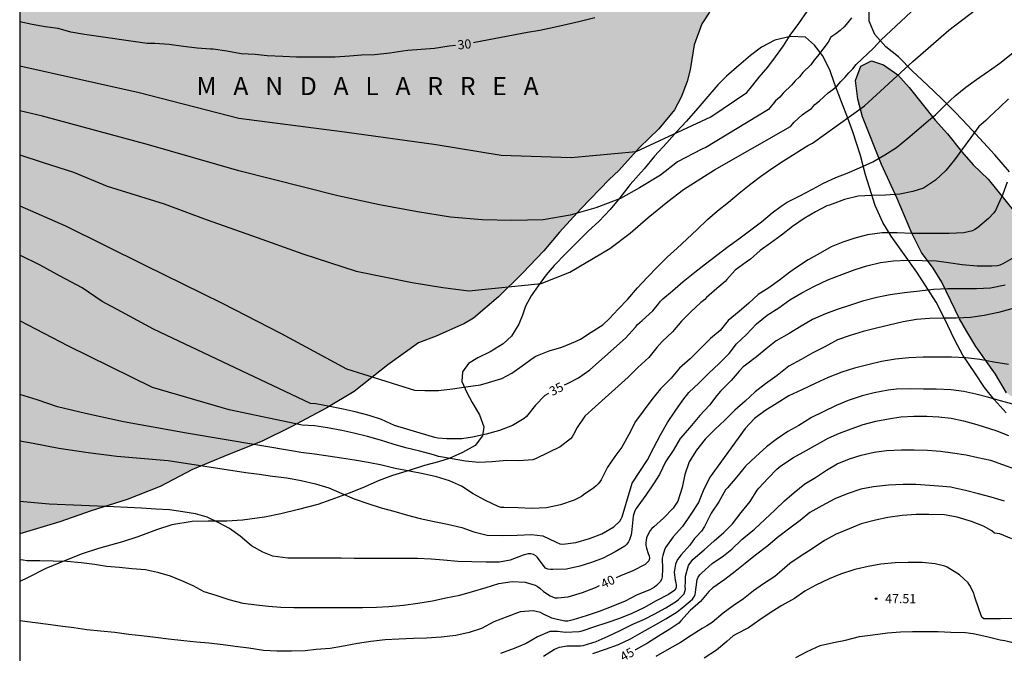
# Model space of a CAD drawing. Units: metres. Extents: x 578894 to 579244, y 4793790 to 4794040.
# Drawn here: x 578894 to 578975, y 4793941 to 4793993 of the extents above; entities that cross this region are included whole.
import ezdxf

# ---------------------------------------------------------------- set-up
doc = ezdxf.new("R2010")
doc.units = ezdxf.units.M
for name, color, linetype in [('010106', 9, 'Continuous'), ('020104', 34, 'Continuous'), ('020204', 9, 'Continuous'), ('020306', 9, 'Continuous'), ('020307', 24, 'Continuous'), ('020308', 9, 'Continuous'), ('070104', 3, 'Continuous'), ('100106', 63, 'Continuous'), ('990504', 63, 'Continuous')]:
    doc.layers.add(name, color=color, linetype=linetype)
doc.layers.add('020105', color=24, linetype='Continuous', lineweight=30)
doc.styles.add('ARIAL', font='ARIAL.TTF', dxfattribs={"height": 1})
doc.styles.add('ARIALI', font='ARIALI.TTF', dxfattribs={"height": 1})

# ---------------------------------------------------------------- blocks, each defined once
blk = doc.blocks.new('COTAPU')
blk.add_circle((0, 0), 0.075)

msp = doc.modelspace()

# ---------------------------------------------------------------- hatches: boundary and pattern name
at = {"layer": '990504'}
for points in [[(579179.29, 4793946.915), (579178.617, 4793948.136), (579177.187, 4793950.043), (579175.519, 4793952.448), (579173.324, 4793955.415), (579172.105, 4793956.887), (579171.045, 4793958.556), (579168.685, 4793961.171), (579166.234, 4793963.205), (579164.612, 4793963.719), (579163.079, 4793963.692), (579161.847, 4793964.011), (579159.309, 4793965.215), (579157.194, 4793966.512), (579155.96, 4793967.404), (579154.725, 4793968.314), (579153.441, 4793969.465), (579151.966, 4793970.706), (579150.758, 4793971.573), (579148.874, 4793972.775), (579146.811, 4793973.634), (579145.185, 4793974.219), (579143.254, 4793974.976), (579141.413, 4793975.605), (579137.414, 4793976.851), (579135.291, 4793977.622), (579133.075, 4793978.287), (579131.56, 4793978.897), (579129.286, 4793979.699), (579126.965, 4793980.599), (579123.483, 4793981.833), (579121.229, 4793982.439), (579119.023, 4793982.922), (579116.826, 4793983.134), (579115.748, 4793983.512), (579113.787, 4793983.924), (579112.145, 4793984.477), (579109.821, 4793985.098), (579107.822, 4793985.778), (579105.327, 4793986.512), (579099.333, 4793988.53), (579097.41, 4793989.217), (579096.131, 4793989.769), (579093.03, 4793990.347), (579091.192, 4793990.975), (579089.312, 4793991.505), (579087.543, 4793991.887), (579083.409, 4793992.462), (579078.804, 4793992.447), (579077.208, 4793992.647), (579074.738, 4793992.689), (579068.602, 4793992.676), (579063.833, 4793992.716), (579062.456, 4793992.96), (579061.44, 4793993.391), (579060.72, 4793994.325), (579060.52, 4793995.313), (579060.808, 4793996.171), (579061.06, 4793997.154), (579061.186, 4793998.32), (579061.422, 4793999.27), (579061.779, 4794000.003), (579062.29, 4794000.691), (579063.056, 4794001.433), (579063.537, 4794002.215), (579063.821, 4794003.154), (579064.096, 4794005.428), (579064.104, 4794008.945), (579064.012, 4794010.083), (579063.845, 4794011.105), (579063.187, 4794014.288), (579062.86, 4794015.303), (579062.572, 4794016.601), (579062.401, 4794017.746), (579061.839, 4794020.132), (579061.179, 4794023.624), (579060.777, 4794026.258), (579060.487, 4794027.331), (579059.687, 4794029.737), (579058.86, 4794031.602), (579058.073, 4794033.836), (579056.75, 4794035.356), (579055.693, 4794036.315), (579054.551, 4794037.095), (579053.371, 4794037.508), (579051.74, 4794037.747), (579050.18, 4794037.738), (579048.747, 4794037.458), (579047.051, 4794036.955), (579045.717, 4794036.4), (579044.218, 4794035.612), (579041.048, 4794034.275), (579035.578, 4794031.67), (579034.308, 4794030.974), (579032.961, 4794030.17), (579031.035, 4794028.922), (579029.45, 4794028.296), (579028.592, 4794028.081), (579027.372, 4794028.062), (579026.112, 4794028.204), (579023.328, 4794028.973), (579021.949, 4794029.017), (579020.579, 4794028.634), (579019.576, 4794027.992), (579018.816, 4794027.035), (579017.082, 4794024.457), (579016.204, 4794023.366), (579015.604, 4794022.444), (579015.415, 4794020.707), (579015.386, 4794019.649), (579015.167, 4794018.426), (579015.007, 4794017.234), (579014.516, 4794015.297), (579014.014, 4794014.132), (579013.421, 4794013.19), (579012.67, 4794012.346), (579011.721, 4794011.832), (579010.62, 4794011.367), (579008.258, 4794010.562), (579005.902, 4794009.981), (579004.777, 4794009.751), (579002.203, 4794009.561), (578999.535, 4794009.527), (578998.376, 4794009.472), (578993.441, 4794009.437), (578992.458, 4794009.529), (578991.082, 4794009.574), (578989.611, 4794009.74), (578987.031, 4794010.328), (578985.493, 4794010.599), (578983.969, 4794010.674), (578982.443, 4794010.602), (578981.053, 4794010.383), (578979.805, 4794010.007), (578975.83, 4794008.073), (578973.233, 4794006.443), (578971.865, 4794005.526), (578969.534, 4794003.633), (578968.14, 4794002.611), (578966.806, 4794001.703), (578965.303, 4794000.942), (578962.5, 4793999.673), (578959.851, 4793998.543), (578957.568, 4793997.45), (578956.612, 4793996.952), (578955.354, 4793996.422), (578953.491, 4793995.338), (578951.817, 4793994.089), (578951.079, 4793993.394), (578950.439, 4793992.438), (578949.817, 4793990.7), (578949.498, 4793988.649), (578949.237, 4793987.684), (578948.763, 4793986.384), (578948.202, 4793985.336), (578946.901, 4793983.775), (578945.316, 4793982.247), (578943.606, 4793980.34), (578942.814, 4793979.602), (578940.477, 4793977.171), (578938.711, 4793975.272), (578937.427, 4793973.733), (578935.682, 4793971.89), (578933.695, 4793969.928), (578931.633, 4793968.156), (578930.903, 4793967.735), (578928.552, 4793966.695), (578927.101, 4793966.139), (578924.587, 4793964.332), (578921.807, 4793962.131), (578919.558, 4793960.783), (578916.623, 4793959.217), (578914.218, 4793958.022), (578911.401, 4793956.898), (578908.488, 4793955.677), (578905.816, 4793954.299), (578903.098, 4793953.215), (578900.14, 4793952.278), (578897.555, 4793951.371), (578894.247, 4793950.397), (578894.249, 4794018.275), (578895.521, 4794016.494), (578895.785, 4794016.01), (578896.291, 4794014.866), (578896.431, 4794014.092), (578896.509, 4794012.848), (578896.491, 4794012.616), (578896.247, 4794011.506), (578896.203, 4794011.034), (578896.245, 4794010.586), (578896.459, 4794009.902), (578896.667, 4794009.5), (578896.843, 4794009.338), (578897.265, 4794009.116), (578897.677, 4794009.06), (578898.877, 4794009.136), (578899.875, 4794009.29), (578903.431, 4794009.714), (578904.465, 4794009.736), (578905.489, 4794009.72), (578906.811, 4794009.614), (578907.853, 4794009.46), (578908.973, 4794009.141), (578910.207, 4794008.863), (578911.411, 4794008.753), (578913.457, 4794009.079), (578914.567, 4794009.297), (578915.681, 4794009.427), (578916.821, 4794009.369), (578917.955, 4794009.197), (578920.607, 4794008.587), (578921.635, 4794008.563), (578922.628, 4794008.76), (578924.271, 4794008.745), (578924.845, 4794008.821), (578925.304, 4794008.983), (578926.164, 4794009.621), (578926.64, 4794010.211), (578927.016, 4794010.573), (578927.46, 4794011.111), (578927.814, 4794011.629), (578928.14, 4794012.161), (578928.258, 4794012.479), (578928.51, 4794012.867), (578928.57, 4794013.175), (578928.724, 4794013.327), (578929.766, 4794013.957), (578930.718, 4794014.789), (578931.654, 4794015.823), (578932.622, 4794016.509), (578933.2, 4794016.987), (578934.132, 4794017.885), (578935.668, 4794019.659), (578936.448, 4794020.315), (578937.22, 4794021.369), (578938.01, 4794022.22), (578938.92, 4794022.844), (578939.372, 4794023.244), (578941.024, 4794024.91), (578941.962, 4794025.636), (578942.966, 4794026.278), (578944.13, 4794027.208), (578945.008, 4794027.792), (578945.882, 4794028.556), (578946.804, 4794029.268), (578948.848, 4794030.558), (578949.126, 4794030.784), (578950.254, 4794031.94), (578950.736, 4794032.284), (578951.756, 4794032.774), (578952.73, 4794033.432), (578955.728, 4794035.31), (578957.676, 4794036.222), (578958.728, 4794036.642), (578960.14, 4794037.374), (578962.092, 4794038.032), (578963.2, 4794038.349), (578964.39, 4794038.577), (578966.848, 4794039.395), (578967.12, 4794039.505), (578968.126, 4794040.302), (579151.26, 4794040.298), (579151.47, 4794039.255), (579151.686, 4794038.799), (579152.214, 4794037.911), (579152.902, 4794037.143), (579153.374, 4794036.815), (579154.39, 4794036.319), (579154.894, 4794036.295), (579155.406, 4794036.375), (579157.941, 4794037.295), (579159.253, 4794037.639), (579160.717, 4794037.855), (579161.805, 4794037.863), (579162.925, 4794037.767), (579163.493, 4794037.623), (579164.629, 4794037.239), (579166.901, 4794036.399), (579168.005, 4794035.879), (579169.005, 4794035.327), (579170.005, 4794034.871), (579171.117, 4794034.463), (579173.253, 4794033.863), (579175.805, 4794033.567), (579177.477, 4794033.143), (579181.173, 4794032.415), (579182.685, 4794032.303), (579183.749, 4794032.271), (579184.781, 4794032.135), (579185.853, 4794031.863), (579188.053, 4794031.215), (579190.212, 4794030.471), (579191.444, 4794030.167), (579192.74, 4794030.063), (579193.988, 4794030.087), (579194.484, 4794030.151), (579194.932, 4794030.263), (579195.892, 4794030.623), (579196.356, 4794030.879), (579197.212, 4794031.447), (579198.3, 4794032.271), (579199.148, 4794033.015), (579199.852, 4794033.695), (579200.244, 4794033.967), (579200.684, 4794034.095), (579202.324, 4794034.102), (579203.684, 4794034.046), (579205.148, 4794033.742), (579206.068, 4794033.334), (579206.924, 4794032.798), (579208.1, 4794031.878), (579208.948, 4794031.35), (579209.884, 4794030.942), (579210.884, 4794030.622), (579211.892, 4794030.414), (579212.364, 4794030.374), (579213.804, 4794030.406), (579214.98, 4794030.55), (579217.532, 4794031.166), (579218.812, 4794031.51), (579219.828, 4794031.878), (579220.812, 4794032.27), (579221.732, 4794032.766), (579222.14, 4794033.094), (579223.156, 4794034.054), (579225.516, 4794035.918), (579227.372, 4794037.566), (579227.724, 4794037.822), (579229.827, 4794039.206), (579230.763, 4794039.71), (579232.093, 4794040.297), (579244.239, 4794040.296), (579244.235, 4793841.846), (579244.001, 4793843.163), (579241.855, 4793844.733), (579240.039, 4793845.645), (579237.44, 4793845.998), (579233.279, 4793846.016), (579229.898, 4793845.897), (579227.9, 4793845.653), (579224.174, 4793845.064), (579221.986, 4793844.637), (579218.939, 4793843.967), (579216.428, 4793843.167), (579213.72, 4793842.086), (579210.741, 4793840.397), (579208.45, 4793838.873), (579205.952, 4793836.639), (579204.342, 4793834.742), (579202.266, 4793830.796), (579200.638, 4793826.78), (579199.998, 4793824.485), (579198.346, 4793819.916), (579197.504, 4793817.315), (579197.069, 4793815.411), (579195.806, 4793807.837), (579195.3, 4793805.458), (579194.627, 4793803.298), (579193.619, 4793800.728), (579191.539, 4793796.872), (579190.059, 4793795.12), (579187.455, 4793792.264), (579185.061, 4793790.305), (579147.581, 4793790.306), (579145.8, 4793792.468), (579143.978, 4793795.58), (579141.243, 4793800.626), (579140.17, 4793803.486), (579139.516, 4793805.844), (579139.047, 4793808.141), (579138.901, 4793810.027), (579139.378, 4793812.7), (579139.989, 4793815.198), (579139.991, 4793815.417), (579140.175, 4793816.468), (579140.726, 4793817.998), (579141.875, 4793820.036), (579142.883, 4793822.375), (579143.683, 4793824.349), (579145.066, 4793829.623), (579145.577, 4793832.085), (579146.08, 4793835.243), (579146.336, 4793837.645), (579146.281, 4793839.319), (579145.888, 4793841.09), (579145.415, 4793842.862), (579143.384, 4793846.618), (579142.21, 4793848.53), (579141.588, 4793850.467), (579142.503, 4793852.374), (579144.464, 4793853.549), (579147.957, 4793854.475), (579149.72, 4793854.814), (579151.296, 4793855.173), (579152.929, 4793855.684), (579156.355, 4793856.867), (579159.826, 4793858.223), (579162.045, 4793859.301), (579163.19, 4793860.28), (579164.209, 4793861.016), (579166.312, 4793862.731), (579167.143, 4793863.874), (579167.588, 4793865.202), (579167.845, 4793866.676), (579167.785, 4793868.069), (579167.375, 4793869.171), (579166.711, 4793870.325), (579166.377, 4793871.132), (579166.358, 4793872.432), (579166.665, 4793873.44), (579167.274, 4793874.538), (579167.962, 4793875.443), (579169.136, 4793876.653), (579170.28, 4793877.92), (579171.268, 4793879.384), (579172.343, 4793880.669), (579173.399, 4793881.836), (579175.392, 4793884.233), (579176.874, 4793885.701), (579179.465, 4793888.54), (579180.826, 4793890.346), (579184.04, 4793895.7), (579185.08, 4793897.127), (579186.214, 4793898.589), (579187.816, 4793900.325), (579190.403, 4793903.89), (579191.51, 4793905.523), (579192.58, 4793907.482), (579193.178, 4793909.216), (579193.173, 4793911.038), (579192.835, 4793912.674), (579192.538, 4793916.09), (579192.24, 4793917.979), (579191.701, 4793919.574), (579190.116, 4793923.079), (579189.043, 4793925.005), (579187.925, 4793926.556), (579186.807, 4793927.93), (579185.9, 4793929.281), (579184.632, 4793932.283), (579181.847, 4793936.671), (579181.785, 4793938.387), (579181.579, 4793940.03), (579181.335, 4793941.474), (579180.899, 4793942.953), (579179.857, 4793945.786)], [(578976.602, 4793961.315), (578975.565, 4793962.017), (578974.657, 4793963.561), (578973.042, 4793965.84), (578972.288, 4793967.063), (578971.696, 4793968.105), (578970.216, 4793971.135), (578969.515, 4793972.296), (578968.546, 4793973.572), (578967.752, 4793975.176), (578966.535, 4793978.047), (578965.256, 4793980.842), (578963.704, 4793984.758), (578963.303, 4793986.233), (578963.122, 4793987.78), (578963.544, 4793988.949), (578964.426, 4793989.376), (578965.425, 4793989.07), (578966.601, 4793988.241), (578967.545, 4793987.195), (578969.684, 4793984.494), (578970.695, 4793983.366), (578971.871, 4793981.897), (578972.815, 4793980.811), (578974.037, 4793979.641), (578976.221, 4793976.924), (578977.384, 4793975.704), (578978.563, 4793974.276), (578979.484, 4793973.05), (578980.752, 4793971.789), (578982.107, 4793970.364), (578984.146, 4793967.812), (578985.364, 4793966.374), (578987.402, 4793963.531), (578988.534, 4793962.182), (578990.935, 4793958.977), (578992.143, 4793957.546), (578992.979, 4793956.319), (578993.287, 4793954.744), (578992.751, 4793953.213), (578991.358, 4793951.96), (578990.429, 4793951.844), (578989.215, 4793951.897), (578988.015, 4793952.26), (578987.16, 4793953.094), (578986.404, 4793954.021), (578985.45, 4793955.061), (578982.95, 4793956.8), (578980.642, 4793958.133), (578979.622, 4793958.967), (578978.612, 4793959.977), (578977.524, 4793960.786)]]:
    msp.add_hatch(color=256, dxfattribs=at).paths.add_polyline_path(points)

# ---------------------------------------------------------------- linework, layer by layer
at = {"layer": '010106', "flags": 128}
msp.add_lwpolyline([(578894.244, 4793790.311), (579244.234, 4793790.303), (579244.239, 4794040.296), (578894.249, 4794040.304)], close=True, dxfattribs=at)
at = {"layer": '020104', "flags": 128}
for points, elevation in [([(578894.248, 4793977.442), (578898.027, 4793975.785), (578904.494, 4793972.557), (578910.932, 4793969.403), (578915.776, 4793966.917), (578921.168, 4793963.986), (578926.766, 4793962.221), (578927.64, 4793962.212), (578928.744, 4793962.212), (578929.92, 4793962.352), (578931.017, 4793962.507), (578932.221, 4793962.662), (578932.874, 4793962.851), (578933.961, 4793963.194), (578934.806, 4793963.644), (578935.659, 4793964.245), (578936.565, 4793964.898), (578936.779, 4793965.038), (578937.863, 4793965.469), (578938.917, 4793965.786), (578940.047, 4793966.233), (578940.453, 4793966.436), (578941.345, 4793967.006), (578942.284, 4793967.612), (578942.832, 4793968.137), (578943.566, 4793968.906), (578944.366, 4793969.738), (578945.15, 4793970.671), (578945.943, 4793971.527), (578946.789, 4793972.393), (578947.594, 4793973.201), (578948.422, 4793973.954), (578949.209, 4793974.677), (578950.059, 4793975.475), (578950.923, 4793976.301), (578951.756, 4793977.007), (578952.639, 4793977.747), (578953.522, 4793978.465), (578954.5, 4793979.25), (578955.282, 4793979.838), (578956.233, 4793980.505), (578957.169, 4793981.141), (578959.185, 4793982.403), (578959.558, 4793982.591), (578963.865, 4793985.67), (578967.849, 4793989.337), (578970.795, 4793991.921), (578974.733, 4793994.94)], 34), ([(578894.248, 4793981.637), (578896.165, 4793981.004), (578898.665, 4793980.195), (578901.445, 4793979.05), (578906.14, 4793977.593), (578909.6, 4793976.318), (578913.44, 4793974.954), (578917.562, 4793973.471), (578921.964, 4793972.05), (578926.578, 4793971.101), (578929.112, 4793970.708), (578931.265, 4793970.415), (578937.215, 4793971.033), (578939.574, 4793971.959), (578942.883, 4793973.906), (578944.537, 4793975.191), (578946.029, 4793976.468), (578947.641, 4793977.783), (578948.941, 4793978.784), (578951.489, 4793980.397), (578957.758, 4793983.984), (578958.051, 4793984.342), (578958.402, 4793984.626), (578958.728, 4793984.943), (578959.094, 4793985.213), (578959.479, 4793985.461), (578959.763, 4793985.8), (578960.135, 4793986.093), (578960.852, 4793986.752), (578961.237, 4793987.021), (578961.593, 4793987.331), (578961.896, 4793987.678), (578962.249, 4793988.013), (578962.564, 4793988.392), (578962.893, 4793988.737), (578963.172, 4793989.084), (578964.595, 4793990.42), (578965.23, 4793991.113), (578968.489, 4793994.179)], 33), ([(578894.248, 4793988.979), (578904.079, 4793986.787), (578912.294, 4793984.67), (578921.006, 4793983.545), (578928.562, 4793982.479), (578933.93, 4793981.614), (578939.679, 4793981.411), (578945.041, 4793981.918), (578951.193, 4793984.769), (578954.158, 4793986.771), (578954.432, 4793987.095), (578955.188, 4793988.031), (578955.892, 4793988.855), (578956.51, 4793989.727), (578957.17, 4793990.621), (578957.736, 4793991.507), (578958.438, 4793992.473), (578959.12, 4793993.449)], 31), ([(578962.788, 4793992.947), (578962.493, 4793992.56), (578962.174, 4793992.2), (578961.861, 4793991.896), (578961.488, 4793991.604), (578961.079, 4793991.327), (578960.851, 4793990.929), (578959.984, 4793989.766), (578959.675, 4793989.415), (578959.423, 4793989.052), (578958.768, 4793988.432), (578958.489, 4793988.073), (578958.155, 4793987.752), (578957.879, 4793987.4), (578957.163, 4793986.727), (578956.87, 4793986.384), (578956.532, 4793986.078), (578955.958, 4793985.377), (578950.772, 4793982.247), (578950.45, 4793982.109), (578948.459, 4793981.066), (578947.043, 4793979.968), (578945.306, 4793978.907), (578943.737, 4793978.03), (578941.725, 4793977.256), (578939.615, 4793976.664), (578937.38, 4793976.275), (578934.788, 4793976.214), (578932.338, 4793976.29), (578929.74, 4793976.487), (578927.023, 4793976.931), (578923.896, 4793977.526), (578920.466, 4793978.244), (578912.288, 4793980.312), (578904.844, 4793982.452), (578896.136, 4793984.813), (578894.248, 4793985.266)], 32), ([(578975.72, 4793986.253), (578974.974, 4793985.537), (578974.163, 4793984.778), (578973.853, 4793984.477), (578973.268, 4793983.963), (578972.608, 4793983.062), (578971.922, 4793982.14), (578971.278, 4793981.22), (578970.545, 4793980.346), (578969.706, 4793979.551), (578968.716, 4793978.901), (578967.85, 4793978.601), (578966.774, 4793978.385), (578965.596, 4793978.305), (578964.442, 4793978.273), (578963.325, 4793978.217), (578962.218, 4793977.942), (578961.189, 4793977.579), (578960.972, 4793977.494), (578960.747, 4793977.433), (578959.806, 4793976.942), (578958.871, 4793976.396), (578957.917, 4793975.719), (578957.015, 4793975.017), (578956.122, 4793974.342), (578955.262, 4793973.741), (578954.464, 4793973.041), (578954.108, 4793972.786), (578953.199, 4793972.129), (578952.525, 4793971.37), (578952.369, 4793971.18), (578951.681, 4793970.607), (578950.841, 4793969.861), (578950.704, 4793969.703), (578950.373, 4793969.46), (578949.519, 4793968.676), (578948.766, 4793967.924), (578948.024, 4793967.042), (578947.176, 4793966.242), (578946.737, 4793965.741), (578946.083, 4793964.914), (578945.165, 4793964.106), (578944.389, 4793963.291), (578941.659, 4793960.863), (578940.81, 4793960.08), (578940.184, 4793959.159), (578939.867, 4793958.585), (578939.761, 4793958.396), (578939.637, 4793958.225), (578938.769, 4793957.568), (578937.81, 4793957.105), (578936.759, 4793956.56), (578936.532, 4793956.479), (578935.376, 4793956.409), (578934.376, 4793956.443), (578933.175, 4793956.33), (578932.073, 4793956.263), (578930.972, 4793956.372), (578929.888, 4793956.574), (578928.751, 4793956.771), (578928.341, 4793956.892), (578927.212, 4793957.19), (578926.054, 4793957.479), (578925.01, 4793957.79), (578923.979, 4793958.111), (578922.893, 4793958.423), (578921.788, 4793958.686), (578920.785, 4793958.908), (578919.608, 4793959.119), (578918.546, 4793959.283), (578917.507, 4793959.35), (578911.498, 4793960.619), (578905.181, 4793962.458), (578898.274, 4793965.847), (578894.247, 4793967.942)], 36), ([(578975.613, 4793979.383), (578975.242, 4793978.403), (578974.756, 4793977.288), (578974.644, 4793977.052), (578974.523, 4793976.846), (578974.08, 4793976.376), (578973.162, 4793975.631), (578972.955, 4793975.491), (578972.748, 4793975.379), (578972.053, 4793975.2), (578970.836, 4793975.143), (578969.818, 4793975.143), (578968.81, 4793975.143), (578967.792, 4793975.15), (578966.546, 4793975.196), (578965.321, 4793975.196), (578964.107, 4793975.043), (578963.054, 4793974.752), (578962.063, 4793974.432), (578961.105, 4793974.052), (578960.214, 4793973.524), (578959.222, 4793972.971), (578958.242, 4793972.345), (578957.696, 4793971.951), (578956.84, 4793971.292), (578955.962, 4793970.674), (578955.106, 4793970.123), (578954.337, 4793969.403), (578953.522, 4793968.724), (578952.632, 4793967.967), (578951.956, 4793967.162), (578951.155, 4793966.48), (578950.29, 4793965.61), (578949.493, 4793964.812), (578948.619, 4793964.042), (578947.912, 4793963.225), (578947.055, 4793962.335), (578946.326, 4793961.455), (578945.618, 4793960.508), (578944.989, 4793959.659), (578944.434, 4793958.566), (578943.859, 4793957.536), (578943.296, 4793956.759), (578942.692, 4793955.892), (578942.149, 4793954.85), (578942.045, 4793954.668), (578941.905, 4793954.497), (578941.737, 4793954.333), (578941.547, 4793954.181), (578940.691, 4793953.606), (578940.535, 4793953.477), (578939.944, 4793953.175), (578938.804, 4793952.782), (578937.649, 4793952.534), (578936.451, 4793952.473), (578935.325, 4793952.538), (578934.147, 4793952.55), (578933.93, 4793952.57), (578933.674, 4793952.627), (578932.622, 4793953.13), (578931.613, 4793953.695), (578930.657, 4793954.327), (578929.662, 4793954.75), (578928.579, 4793955.078), (578927.482, 4793955.323), (578926.368, 4793955.547), (578925.183, 4793955.782), (578924.091, 4793956.047), (578922.95, 4793956.27), (578921.837, 4793956.448), (578920.748, 4793956.617), (578919.674, 4793956.784), (578918.526, 4793956.964), (578917.413, 4793957.101), (578916.981, 4793957.179), (578907.976, 4793958.698), (578902.807, 4793959.634), (578899.664, 4793960.296), (578897.363, 4793960.864), (578895.67, 4793961.429), (578894.247, 4793961.862)], 37), ([(578894.247, 4793958.048), (578895.367, 4793957.849), (578897.465, 4793957.457), (578899.89, 4793957.085), (578902.235, 4793956.799), (578906.47, 4793956.423), (578912.867, 4793955.438), (578913.979, 4793955.307), (578915.078, 4793955.15), (578916.266, 4793954.991), (578917.446, 4793954.775), (578918.628, 4793954.506), (578919.708, 4793954.181), (578920.781, 4793953.716), (578921.816, 4793953.267), (578922.928, 4793952.878), (578924.039, 4793952.54), (578925.081, 4793952.249), (578926.205, 4793951.931), (578927.24, 4793951.642), (578928.387, 4793951.413), (578929.508, 4793951.173), (578930.666, 4793950.905), (578931.66, 4793950.562), (578932.773, 4793950.287), (578934.027, 4793950.251), (578935.239, 4793950.287), (578936.41, 4793950.322), (578937.361, 4793950.219), (578938.389, 4793949.732), (578938.765, 4793949.561), (578938.987, 4793949.543), (578940.072, 4793949.665), (578941.209, 4793950.012), (578942.22, 4793950.393), (578943.207, 4793950.963), (578943.685, 4793951.44), (578943.797, 4793951.612), (578943.889, 4793951.799), (578944.712, 4793954.564), (578945.346, 4793955.528), (578945.963, 4793956.482), (578946.499, 4793957.497), (578947.05, 4793958.546), (578947.614, 4793959.576), (578948.244, 4793960.505), (578948.9, 4793961.399), (578949.387, 4793962.051), (578950.221, 4793962.831), (578951.009, 4793963.617), (578951.875, 4793964.438), (578952.692, 4793965.253), (578953.304, 4793966.047), (578954.144, 4793966.818), (578954.968, 4793967.702), (578955.84, 4793968.428), (578956.784, 4793969.034), (578957.699, 4793969.684), (578958.703, 4793970.269), (578959.732, 4793970.821), (578960.842, 4793971.323), (578961.982, 4793971.766), (578963.078, 4793972.175), (578964.053, 4793972.479), (578965.184, 4793972.752), (578966.234, 4793972.901), (578967.366, 4793972.938), (578968.596, 4793972.937), (578969.777, 4793972.885), (578970.776, 4793972.746), (578971.916, 4793972.589), (578973.153, 4793972.472), (578974.341, 4793972.482), (578974.817, 4793972.512), (578975.037, 4793972.572), (578975.273, 4793972.664), (578976.254, 4793973.235)], 38), ([(578975.447, 4793970.898), (578974.229, 4793970.652), (578973.093, 4793970.601), (578971.899, 4793970.601), (578970.724, 4793970.596), (578969.53, 4793970.522), (578968.393, 4793970.396), (578967.144, 4793970.25), (578965.964, 4793970.084), (578964.877, 4793969.869), (578963.7, 4793969.574), (578962.71, 4793969.246), (578961.598, 4793968.87), (578960.631, 4793968.515), (578959.58, 4793968.072), (578958.631, 4793967.503), (578957.641, 4793966.911), (578956.585, 4793966.301), (578955.743, 4793965.652), (578954.965, 4793964.967), (578954.058, 4793964.295), (578953.869, 4793964.153), (578953.519, 4793963.788), (578952.867, 4793963.021), (578951.984, 4793962.159), (578951.692, 4793961.79), (578951.078, 4793960.997), (578950.285, 4793960.156), (578950.009, 4793959.824), (578949.465, 4793959.144), (578948.673, 4793958.255), (578948.078, 4793957.253), (578947.46, 4793956.325), (578946.957, 4793955.277), (578946.465, 4793954.496), (578945.835, 4793953.563), (578945.167, 4793952.655), (578945.05, 4793952.487), (578944.931, 4793952.269), (578944.842, 4793952.048), (578944.793, 4793951.85), (578944.685, 4793950.737), (578944.67, 4793950.503), (578944.635, 4793950.295), (578944.496, 4793949.893), (578944.408, 4793949.713), (578944.276, 4793949.535), (578944.107, 4793949.375), (578943.324, 4793948.898), (578942.329, 4793948.37), (578941.353, 4793948.016), (578940.388, 4793947.73), (578939.304, 4793947.482), (578938.182, 4793947.44), (578937.976, 4793947.444), (578937.77, 4793947.482), (578937.559, 4793947.558), (578937.053, 4793948.248), (578936.921, 4793948.427), (578936.777, 4793948.567), (578936.575, 4793948.682), (578936.352, 4793948.727), (578936.14, 4793948.726), (578935.743, 4793948.631), (578934.658, 4793948.213), (578933.791, 4793948.056), (578932.68, 4793948.043), (578931.489, 4793948.063), (578930.359, 4793948.102), (578929.172, 4793948.218), (578928.137, 4793948.298), (578927.01, 4793948.353), (578925.951, 4793948.361), (578924.923, 4793948.363), (578923.826, 4793948.359), (578922.808, 4793948.353), (578921.796, 4793948.344), (578920.728, 4793948.366), (578919.651, 4793948.38), (578918.626, 4793948.389), (578917.54, 4793948.382), (578916.328, 4793948.382), (578915.098, 4793948.546), (578914.278, 4793948.886), (578913.332, 4793949.401), (578912.414, 4793950.19), (578911.544, 4793950.82), (578910.589, 4793951.331), (578909.681, 4793951.751), (578908.72, 4793952.034), (578907.691, 4793952.213), (578906.595, 4793952.352), (578905.473, 4793952.428), (578904.283, 4793952.503), (578903.13, 4793952.56), (578901.997, 4793952.624), (578896.682, 4793952.819), (578894.247, 4793953.052)], 39), ([(578975.709, 4793964.335), (578974.525, 4793964.55), (578973.365, 4793964.748), (578972.211, 4793964.896), (578971.03, 4793964.957), (578969.881, 4793964.966), (578968.679, 4793964.966), (578967.509, 4793964.911), (578966.417, 4793964.776), (578965.257, 4793964.587), (578964.142, 4793964.318), (578963.034, 4793964.035), (578961.999, 4793963.712), (578960.866, 4793963.277), (578959.801, 4793962.789), (578958.685, 4793962.272), (578957.629, 4793961.765), (578956.65, 4793961.162), (578955.644, 4793960.538), (578954.792, 4793959.893), (578954.026, 4793959.072), (578951.151, 4793955.084), (578950.618, 4793954.066), (578950.168, 4793952.956), (578949.545, 4793952.003), (578948.862, 4793950.992), (578948.089, 4793950.143), (578947.47, 4793949.27), (578947.369, 4793949.054), (578947.237, 4793948.608), (578947.197, 4793948.375), (578947.223, 4793947.498), (578947.185, 4793946.836), (578947.138, 4793946.624), (578947.027, 4793946.432), (578946.71, 4793946.113), (578946.545, 4793945.986), (578946.154, 4793945.774), (578945.136, 4793945.352), (578944.144, 4793944.82), (578943.118, 4793944.414), (578942.002, 4793943.969), (578940.934, 4793943.619), (578939.855, 4793943.291), (578939.626, 4793943.233), (578939.399, 4793943.197), (578939.165, 4793943.187), (578938.521, 4793943.318), (578938.103, 4793943.428), (578937.339, 4793943.799), (578937.152, 4793943.912), (578936.544, 4793944.037), (578935.484, 4793943.951), (578934.454, 4793943.58), (578933.321, 4793943.119), (578932.286, 4793942.58), (578931.28, 4793942.256), (578930.17, 4793942.008), (578928.97, 4793941.878), (578927.77, 4793941.795), (578926.683, 4793941.749), (578925.482, 4793941.7), (578924.37, 4793941.64), (578923.17, 4793941.521), (578922.09, 4793941.343), (578920.929, 4793941.118), (578919.832, 4793940.933), (578918.665, 4793940.837), (578917.758, 4793940.743), (578916.627, 4793940.71), (578915.435, 4793940.701), (578914.324, 4793940.76), (578913.125, 4793940.953), (578912.011, 4793941.101), (578911.016, 4793941.222), (578909.834, 4793941.357), (578908.821, 4793941.464), (578907.773, 4793941.559), (578906.516, 4793941.711), (578905.443, 4793941.83), (578904.278, 4793941.985), (578903.225, 4793942.094), (578902.089, 4793942.238), (578900.915, 4793942.358), (578899.782, 4793942.473), (578898.712, 4793942.627), (578897.58, 4793942.783), (578897.004, 4793942.864), (578894.247, 4793943.21)], 41), ([(578976.066, 4793961.075), (578975.059, 4793961.361), (578974.089, 4793961.62), (578973.023, 4793961.893), (578972.049, 4793962.13), (578970.985, 4793962.264), (578969.76, 4793962.32), (578968.726, 4793962.328), (578967.676, 4793962.33), (578966.495, 4793962.326), (578965.817, 4793962.234), (578964.665, 4793962.018), (578963.669, 4793961.765), (578962.511, 4793961.376), (578961.513, 4793960.972), (578960.443, 4793960.435), (578959.485, 4793959.969), (578958.451, 4793959.329), (578957.544, 4793958.815), (578956.589, 4793958.16), (578955.778, 4793957.561), (578954.9, 4793956.756), (578954.061, 4793955.967), (578953.328, 4793955.08), (578952.568, 4793954.18), (578952.415, 4793954.001), (578951.844, 4793953.024), (578951.226, 4793952.079), (578950.674, 4793951), (578950.426, 4793950.611), (578949.996, 4793950.14), (578949.844, 4793949.996), (578949.465, 4793949.447), (578948.716, 4793948.616), (578948.577, 4793948.443), (578948.457, 4793948.261), (578948.362, 4793948.069), (578948.287, 4793947.872), (578948.177, 4793947.215), (578948.26, 4793946.578), (578948.31, 4793946.361), (578948.333, 4793946.153), (578948.326, 4793945.926), (578948.24, 4793945.731), (578947.712, 4793945.371), (578946.684, 4793944.863), (578945.675, 4793944.296), (578944.676, 4793943.805), (578943.658, 4793943.403), (578942.633, 4793943.056), (578941.6, 4793942.706), (578940.566, 4793942.361), (578940.339, 4793942.305), (578939.22, 4793942.246), (578938.792, 4793942.295), (578938.594, 4793942.337), (578938.148, 4793942.345), (578937.926, 4793942.322), (578936.919, 4793941.891), (578935.964, 4793941.349), (578935, 4793940.929), (578933.87, 4793940.514)], 42), ([(578937.393, 4793940.305), (578938.322, 4793940.865), (578938.735, 4793941.035), (578939.36, 4793941.153), (578940.463, 4793941.145), (578940.666, 4793941.18), (578941.735, 4793941.521), (578942.735, 4793941.95), (578943.725, 4793942.425), (578944.753, 4793942.948), (578945.731, 4793943.351), (578946.526, 4793943.748), (578947.475, 4793944.28), (578948.372, 4793944.838), (578948.538, 4793944.967), (578948.992, 4793945.429), (578949.116, 4793945.827), (578949.091, 4793946.028), (578949.103, 4793946.453), (578949.095, 4793946.667), (578949.11, 4793946.884), (578949.36, 4793947.776), (578949.466, 4793947.947), (578949.748, 4793948.293), (578950.644, 4793949.065), (578951.476, 4793949.816), (578952.266, 4793950.487), (578952.99, 4793951.205), (578953.698, 4793952.139), (578954.426, 4793953.038), (578955.004, 4793953.993), (578955.137, 4793954.144), (578955.905, 4793954.976), (578956.624, 4793955.715), (578956.971, 4793956.004), (578958.004, 4793956.69), (578959.036, 4793957.25), (578959.974, 4793957.775), (578960.858, 4793958.269), (578961.802, 4793958.69), (578962.77, 4793959.054), (578963.747, 4793959.388), (578964.803, 4793959.674), (578965.841, 4793959.873), (578966.858, 4793960.032), (578967.931, 4793960.085), (578968.986, 4793960.086), (578969.991, 4793960.043), (578970.992, 4793959.917), (578972.027, 4793959.708), (578973.117, 4793959.398), (578974.227, 4793959.039), (578974.665, 4793958.896), (578975.718, 4793958.492)], 43), ([(578941.459, 4793940.517), (578942.506, 4793940.862), (578943.575, 4793941.263), (578944.562, 4793941.717), (578945.531, 4793942.272), (578946.478, 4793942.807), (578947.49, 4793943.38), (578948.416, 4793943.953), (578948.965, 4793944.385), (578949.682, 4793944.989), (578949.806, 4793945.169), (578949.893, 4793945.364), (578949.937, 4793945.583), (578949.989, 4793945.981), (578950.079, 4793946.629), (578950.158, 4793946.825), (578950.281, 4793946.999), (578950.44, 4793947.176), (578951.295, 4793947.933), (578952.233, 4793948.559), (578952.938, 4793949.108), (578953.741, 4793949.914), (578953.916, 4793950.05), (578954.801, 4793950.76), (578955.643, 4793951.567), (578956.484, 4793952.372), (578957.276, 4793953.093), (578958.052, 4793953.798), (578958.952, 4793954.505), (578959.818, 4793955.025), (578960.715, 4793955.636), (578961.614, 4793956.158), (578962.62, 4793956.557), (578963.591, 4793956.869), (578964.655, 4793957.115), (578965.679, 4793957.266), (578966.908, 4793957.317), (578967.936, 4793957.317), (578969.044, 4793957.29), (578970.116, 4793957.193), (578971.114, 4793957.062), (578972.22, 4793956.898), (578973.202, 4793956.677), (578974.24, 4793956.451), (578975.234, 4793956.1), (578976.303, 4793955.717)], 44), ([(578975.998, 4793949.985), (578974.994, 4793950.377), (578974.581, 4793950.445), (578974.355, 4793950.626), (578973.664, 4793951.03), (578972.671, 4793951.416), (578971.504, 4793951.757), (578970.443, 4793951.942), (578969.169, 4793951.99), (578968.112, 4793951.991), (578966.955, 4793951.89), (578965.768, 4793951.725), (578964.776, 4793951.517), (578963.587, 4793951.209), (578962.588, 4793950.809), (578961.525, 4793950.349), (578960.571, 4793949.838), (578959.618, 4793949.214), (578958.543, 4793948.51), (578957.697, 4793947.934), (578956.854, 4793947.201), (578956.467, 4793946.87), (578955.546, 4793946.265), (578954.708, 4793945.683), (578953.894, 4793945.026), (578953.044, 4793944.442), (578952.218, 4793943.845), (578951.291, 4793943.083), (578950.868, 4793942.813), (578950.48, 4793942.567), (578949.567, 4793942.005), (578948.692, 4793941.429), (578947.763, 4793940.892), (578946.656, 4793940.264)], 46), ([(578976.122, 4793943.406), (578975.069, 4793943.376), (578973.93, 4793943.376), (578973.697, 4793943.383), (578973.529, 4793943.513), (578973.295, 4793944.116), (578972.928, 4793945.244), (578972.872, 4793945.481), (578972.53, 4793946.134), (578972.408, 4793946.348), (578971.69, 4793947.004), (578970.672, 4793947.628), (578970.467, 4793947.721), (578969.673, 4793947.911), (578968.621, 4793948.011), (578967.448, 4793948.028), (578966.384, 4793948.007), (578965.202, 4793947.881), (578964.15, 4793947.693), (578963.06, 4793947.453), (578961.881, 4793947.059), (578960.945, 4793946.663), (578959.858, 4793946.161), (578958.926, 4793945.655), (578958.079, 4793945.066), (578957.056, 4793944.469), (578956.16, 4793943.92), (578955.228, 4793943.301), (578954.308, 4793942.629), (578953.28, 4793942.117), (578953.032, 4793941.97), (578952.502, 4793941.501), (578951.653, 4793940.793), (578950.632, 4793940.141)], 47), ([(578958.195, 4793940.176), (578959.119, 4793940.691), (578960.2, 4793941.168), (578961.297, 4793941.418), (578962.282, 4793941.612), (578963.441, 4793941.909), (578964.53, 4793942.065), (578965.753, 4793942.225), (578966.821, 4793942.31), (578967.824, 4793942.326), (578968.842, 4793942.327), (578969.928, 4793942.328), (578970.961, 4793942.287), (578972.168, 4793942.243), (578972.808, 4793942.159), (578973.926, 4793941.92), (578975.026, 4793941.648), (578975.422, 4793941.583), (578975.637, 4793941.544), (578975.861, 4793941.48), (578976.966, 4793941.191), (578978.066, 4793940.868), (578979.112, 4793940.321)], 48)]:
    msp.add_lwpolyline(points, dxfattribs=dict(at, elevation=elevation))
at = {"layer": '020105', "flags": 128}
for points, elevation in [([(578930.155, 4793990.663), (578929.637, 4793990.598), (578928.419, 4793990.412), (578927.331, 4793990.326), (578926.231, 4793990.23), (578925.823, 4793990.188), (578924.731, 4793990.02), (578923.471, 4793989.896), (578922.421, 4793989.842), (578921.407, 4793989.764), (578920.247, 4793989.682), (578919.181, 4793989.682), (578918.131, 4793989.682), (578917.059, 4793989.682), (578915.923, 4793989.752), (578914.647, 4793989.814), (578913.649, 4793989.914), (578912.493, 4793989.976), (578911.319, 4793990.172), (578910.186, 4793990.346), (578909.976, 4793990.348), (578908.854, 4793990.442), (578907.746, 4793990.574), (578906.552, 4793990.734), (578905.376, 4793990.81), (578904.742, 4793990.81), (578899.596, 4793991.557), (578898.464, 4793991.755), (578897.426, 4793992.047), (578896.336, 4793992.203), (578895.278, 4793992.397), (578894.248, 4793992.612)], 30), ([(578931.628, 4793990.908), (578931.741, 4793990.914), (578936.093, 4793991.763), (578937.097, 4793991.919), (578938.251, 4793992.167), (578939.369, 4793992.403), (578940.429, 4793992.651), (578941.623, 4793992.965)], 30), ([(578939.134, 4793962.668), (578939.374, 4793962.79), (578940.297, 4793963.247), (578941.223, 4793963.914), (578944.165, 4793966.515), (578944.98, 4793967.431), (578945.152, 4793967.641), (578945.532, 4793967.963), (578946.413, 4793968.777), (578946.884, 4793969.353), (578947.052, 4793969.576), (578947.238, 4793969.766), (578948.043, 4793970.42), (578948.903, 4793971.195), (578949.884, 4793971.966), (578950.753, 4793972.658), (578951.694, 4793973.366), (578952.615, 4793974.076), (578953.488, 4793974.706), (578954.375, 4793975.382), (578955.377, 4793976.115), (578956.255, 4793976.866), (578956.988, 4793977.398), (578957.149, 4793977.519), (578957.486, 4793977.732), (578958.526, 4793978.249), (578959.572, 4793978.815), (578960.471, 4793979.308), (578961.494, 4793979.758), (578962.431, 4793980.123), (578963.456, 4793980.557), (578964.553, 4793981.069), (578965.54, 4793981.631), (578966.492, 4793982.236), (578967.424, 4793983.006), (578968.371, 4793983.82), (578969.293, 4793984.609), (578969.696, 4793984.933), (578970.492, 4793985.737), (578971.329, 4793986.495), (578972.212, 4793987.227), (578973.088, 4793987.854), (578973.981, 4793988.485), (578974.151, 4793988.601), (578975.019, 4793989.202), (578976.628, 4793990.481)], 35), ([(578937.815, 4793961.97), (578937.515, 4793961.802), (578936.758, 4793960.993), (578936.01, 4793960.065), (578935.803, 4793959.904), (578934.847, 4793959.315), (578933.782, 4793958.894), (578932.675, 4793958.608), (578931.564, 4793958.345), (578930.679, 4793958.206), (578929.453, 4793958.216), (578928.707, 4793958.272), (578928.447, 4793958.337), (578927.235, 4793958.683), (578926.134, 4793959.003), (578925.124, 4793959.328), (578924.051, 4793959.812), (578923.033, 4793960.133), (578921.885, 4793960.457), (578920.901, 4793960.652), (578919.811, 4793960.891), (578918.644, 4793961.093), (578918.202, 4793961.142), (578905.275, 4793967.265), (578902.629, 4793968.685), (578901.039, 4793969.551), (578899.388, 4793970.67), (578897.586, 4793971.63), (578895.937, 4793972.526), (578894.248, 4793973.369)], 35), ([(578975.984, 4793968.927), (578974.911, 4793968.635), (578973.711, 4793968.4), (578972.578, 4793968.22), (578971.413, 4793968.16), (578970.319, 4793968.157), (578969.208, 4793968.13), (578968.132, 4793968.064), (578967.032, 4793967.864), (578965.89, 4793967.592), (578964.842, 4793967.357), (578963.759, 4793967.076), (578962.671, 4793966.73), (578961.624, 4793966.369), (578960.6, 4793965.809), (578959.598, 4793965.305), (578958.644, 4793964.758), (578957.627, 4793964.202), (578956.666, 4793963.439), (578955.711, 4793962.741), (578954.839, 4793962.09), (578954.013, 4793961.312), (578953.185, 4793960.596), (578952.356, 4793959.765), (578951.536, 4793958.992), (578950.728, 4793958.178), (578950.013, 4793957.285), (578949.42, 4793956.327), (578949.065, 4793955.276), (578948.839, 4793954.203), (578948.477, 4793953.084), (578948.091, 4793952.509), (578947.304, 4793951.686), (578946.492, 4793950.955), (578946.339, 4793950.812), (578946.194, 4793950.65), (578945.977, 4793950.256), (578945.905, 4793950.065), (578945.857, 4793949.862), (578945.833, 4793949.636), (578945.85, 4793949.41), (578945.891, 4793949.191), (578946.041, 4793948.769), (578946.123, 4793948.559), (578946.151, 4793948.355), (578946.095, 4793948.154), (578945.78, 4793947.856), (578944.778, 4793947.345), (578943.763, 4793946.933), (578943.381, 4793946.754)], 40), ([(578975.386, 4793953.081), (578974.298, 4793953.418), (578973.26, 4793953.686), (578972.171, 4793953.969), (578971.185, 4793954.189), (578970.974, 4793954.225), (578970.315, 4793954.287), (578969.227, 4793954.373), (578968.085, 4793954.453), (578967.038, 4793954.453), (578965.847, 4793954.401), (578964.611, 4793954.262), (578963.56, 4793954.06), (578962.44, 4793953.68), (578961.402, 4793953.268), (578960.352, 4793952.695), (578959.359, 4793952.145), (578958.563, 4793951.494), (578957.696, 4793950.845), (578956.692, 4793950.078), (578955.888, 4793949.385), (578954.885, 4793948.63), (578954.011, 4793947.941), (578953.208, 4793947.285), (578952.344, 4793946.613), (578951.366, 4793945.94), (578951.038, 4793945.644), (578950.337, 4793944.817), (578949.482, 4793944.056), (578948.735, 4793943.207), (578948.565, 4793943.03), (578947.807, 4793942.532), (578946.874, 4793941.945), (578945.986, 4793941.36), (578944.984, 4793940.834), (578944.95, 4793940.815)], 45), ([(578894.247, 4793948.271), (578894.533, 4793948.228), (578894.819, 4793948.185), (578895.917, 4793948.183), (578897.011, 4793948.168), (578898.124, 4793948.132), (578899.296, 4793948.023), (578900.407, 4793947.89), (578901.393, 4793947.723), (578902.458, 4793947.624), (578903.488, 4793947.528), (578904.61, 4793947.432), (578905.609, 4793947.223), (578906.649, 4793946.923), (578907.581, 4793946.534), (578908.512, 4793946.118), (578909.411, 4793945.641), (578910.397, 4793945.319), (578911.49, 4793944.969), (578912.621, 4793944.681), (578913.747, 4793944.52), (578914.748, 4793944.416), (578915.76, 4793944.338), (578916.824, 4793944.314), (578917.895, 4793944.307), (578919.115, 4793944.307), (578920.211, 4793944.315), (578921.426, 4793944.315), (578922.485, 4793944.318), (578923.647, 4793944.346), (578924.664, 4793944.404), (578925.863, 4793944.499), (578927.038, 4793944.656), (578928.253, 4793944.874), (578929.356, 4793945.098), (578930.505, 4793945.329), (578931.547, 4793945.631), (578932.675, 4793945.971), (578933.734, 4793946.293), (578934.83, 4793946.456), (578935.896, 4793946.404), (578936.726, 4793946.154), (578936.912, 4793946.046), (578937.094, 4793945.896), (578937.41, 4793945.625), (578937.956, 4793945.268), (578938.145, 4793945.181), (578938.35, 4793945.116), (578938.555, 4793945.112), (578939.443, 4793945.177), (578940.623, 4793945.536), (578941.704, 4793945.968), (578942.031, 4793946.121)], 40)]:
    msp.add_lwpolyline(points, dxfattribs=dict(at, elevation=elevation))
at = {"layer": '070104'}
for points in [[(578964.702, 4793991.565, 32.808), (578964.23, 4793992.65, 32.645), (578964.243, 4793993.944, 32.485), (578964.609, 4793995.096, 32.385), (578965.276, 4793996.359, 32.386), (578965.902, 4793997.434, 32.388), (578966.795, 4793998.493, 32.388), (578967.791, 4793999.574, 32.388), (578968.874, 4794000.576, 32.389), (578970.102, 4794001.516, 32.344), (578971.338, 4794002.369, 32.343), (578972.754, 4794003.219, 32.296), (578974.108, 4794003.912, 32.276), (578975.343, 4794004.538, 32.276), (578976.594, 4794005.208, 32.253)], [(578975.808, 4793980.222, 37.104), (578974.607, 4793981.642, 36.584), (578973.659, 4793982.648, 36.122), (578972.362, 4793984.058, 35.582), (578971.353, 4793985.137, 35.06), (578970.227, 4793986.256, 34.465), (578969.015, 4793987.41, 33.858), (578967.809, 4793988.544, 33.314), (578966.666, 4793989.721, 32.997), (578965.609, 4793990.553, 32.872), (578964.702, 4793991.565, 32.808)], [(578975.536, 4793960.353, 41.709), (578974.533, 4793961.475, 41.456), (578973.752, 4793962.461, 41.014), (578972.959, 4793963.674, 40.494), (578971.972, 4793965.128, 39.881), (578971.291, 4793966.363, 39.493), (578970.413, 4793968.208, 38.931), (578969.772, 4793969.496, 38.564), (578968.876, 4793970.876, 38.15), (578968.178, 4793971.955, 37.77), (578967.161, 4793973.4, 37.267), (578966.057, 4793974.934, 36.728), (578965.361, 4793976.058, 36.291), (578964.728, 4793977.449, 35.813), (578964.265, 4793978.938, 35.233), (578963.938, 4793979.977, 34.817), (578963.515, 4793981.575, 34.257), (578962.897, 4793983.539, 33.72), (578962.495, 4793984.673, 33.371), (578961.966, 4793986.015, 32.945), (578961.397, 4793987.508, 32.488), (578961.011, 4793988.634, 32.258), (578960.393, 4793989.832, 32.017), (578959.731, 4793990.691, 31.867), (578959.002, 4793991.327, 31.696), (578957.745, 4793991.399, 31.457), (578956.455, 4793991.079, 31.262), (578955.379, 4793990.504, 31.185), (578954.453, 4793989.839, 31.188), (578953.504, 4793989.014, 31.21), (578952.485, 4793988.137, 31.144), (578951.765, 4793987.396, 31.09), (578950.936, 4793986.442, 31.121), (578950.122, 4793985.475, 31.106), (578949.185, 4793984.409, 31.077), (578948.401, 4793983.551, 31.138), (578947.574, 4793982.639, 31.205), (578946.558, 4793981.536, 31.24), (578945.706, 4793980.496, 31.337), (578944.552, 4793979.188, 31.437), (578943.689, 4793978.1, 31.435), (578942.899, 4793977.118, 31.427), (578941.962, 4793976.137, 31.419), (578941.119, 4793975.357, 31.597), (578939.973, 4793974.229, 31.934), (578939.234, 4793973.501, 32.185), (578938.288, 4793972.51, 32.108), (578937.618, 4793971.73, 32.135), (578936.96, 4793970.825, 32.359), (578936.387, 4793970.006, 32.696), (578935.933, 4793969.146, 32.906), (578935.679, 4793968.407, 33.02), (578935.378, 4793967.668, 33.158), (578934.772, 4793966.682, 33.446), (578934.089, 4793966.046, 33.694), (578933.024, 4793965.394, 33.803), (578931.995, 4793964.906, 33.763), (578931.214, 4793964.425, 33.764), (578930.742, 4793963.749, 33.796), (578930.675, 4793962.954, 33.908), (578931.1, 4793962.033, 34.168), (578931.517, 4793961.214, 34.453), (578932.12, 4793960.2, 34.786), (578932.5, 4793959.204, 35.078), (578932.377, 4793958.474, 35.384), (578931.787, 4793957.676, 35.758), (578930.738, 4793957.092, 36.196), (578929.636, 4793956.593, 36.521), (578928.767, 4793956.32, 36.647), (578927.591, 4793956.024, 36.967), (578926.331, 4793955.602, 37.349), (578924.969, 4793955.19, 37.603), (578923.878, 4793954.789, 37.748), (578922.439, 4793954.164, 37.95), (578921.384, 4793953.73, 38.115), (578919.873, 4793953.186, 38.02), (578918.821, 4793952.815, 38.253), (578917.208, 4793952.385, 38.432), (578915.774, 4793952.039, 38.498), (578914.423, 4793951.75, 38.572), (578912.592, 4793951.499, 38.777), (578911.313, 4793951.418, 38.974), (578909.784, 4793951.439, 38.946), (578908.454, 4793951.391, 39.106), (578906.79, 4793951.119, 39.177), (578905.504, 4793950.721, 39.276), (578903.98, 4793950.143, 39.321), (578902.719, 4793949.724, 39.462)], [(578902.719, 4793949.724, 39.462), (578900.738, 4793949.164, 39.691), (578899.399, 4793948.725, 39.91), (578898.066, 4793948.217, 40.189), (578896.39, 4793947.518, 40.433), (578894.895, 4793946.763, 40.551), (578894.247, 4793946.445, 40.65)]]:
    msp.add_polyline3d(points, dxfattribs=at)
at = {"layer": '100106', "flags": 128}
for points, elevation in [([(578951.079, 4793993.394), (578950.439, 4793992.438), (578949.817, 4793990.7), (578949.498, 4793988.649), (578949.237, 4793987.684), (578948.763, 4793986.384), (578948.202, 4793985.336), (578946.901, 4793983.775), (578945.316, 4793982.247), (578943.606, 4793980.34), (578942.814, 4793979.602), (578940.477, 4793977.171), (578938.711, 4793975.272), (578937.427, 4793973.733), (578935.682, 4793971.89), (578933.695, 4793969.928), (578931.633, 4793968.156), (578930.903, 4793967.735), (578928.552, 4793966.695), (578927.101, 4793966.139), (578924.587, 4793964.332), (578921.807, 4793962.131), (578919.558, 4793960.783), (578916.623, 4793959.217), (578914.218, 4793958.022), (578911.401, 4793956.898), (578908.488, 4793955.677), (578905.816, 4793954.299), (578903.098, 4793953.215), (578900.14, 4793952.278), (578897.555, 4793951.371), (578894.247, 4793950.397)], 83.18), ([(578975.565, 4793962.017), (578974.657, 4793963.561), (578973.042, 4793965.84), (578972.288, 4793967.063), (578971.696, 4793968.105), (578970.216, 4793971.135), (578969.515, 4793972.296), (578968.546, 4793973.572), (578967.752, 4793975.176), (578966.535, 4793978.047), (578965.256, 4793980.842), (578963.704, 4793984.758), (578963.303, 4793986.233), (578963.122, 4793987.78), (578963.544, 4793988.949), (578964.426, 4793989.376), (578965.425, 4793989.07), (578966.601, 4793988.241), (578967.545, 4793987.195), (578969.684, 4793984.494), (578970.695, 4793983.366), (578971.871, 4793981.897), (578972.815, 4793980.811), (578974.037, 4793979.641), (578976.221, 4793976.924)], 43.063)]:
    msp.add_lwpolyline(points, dxfattribs=dict(at, elevation=elevation))

# ---------------------------------------------------------------- block references
at = {"layer": '020204', "rotation": 359.9987685839998}
msp.add_blockref('COTAPU', (578964.809, 4793945.041, 47.513), dxfattribs=at)

# ---------------------------------------------------------------- texts
at = {"layer": '020306', "style": 'ARIALI'}
msp.add_text('M   A   N   D   A   L   A   R   R   E   A', height=1.49996, rotation=359.99877, dxfattribs=at).set_placement((578908.811, 4793986.558))
at = {"layer": '020307', "style": 'ARIALI'}
for s, rotation, p in [('30', 5.48277, (578930.36, 4793990.325, 29.999)), ('35', 26.94877, (578938.127, 4793961.736, 34.999)), ('40', 25.12977, (578942.346, 4793945.855, 39.999)), ('45', 29.32377, (578943.983, 4793939.842, 44.999))]:
    msp.add_text(s, height=0.75, rotation=rotation, dxfattribs=at).set_placement(p)
at = {"layer": '020308', "style": 'ARIAL'}
msp.add_text('47.51', height=0.75, rotation=359.99877, dxfattribs=at).set_placement((578965.559, 4793944.666, 47.512))

doc.saveas('drawing.dxf')
